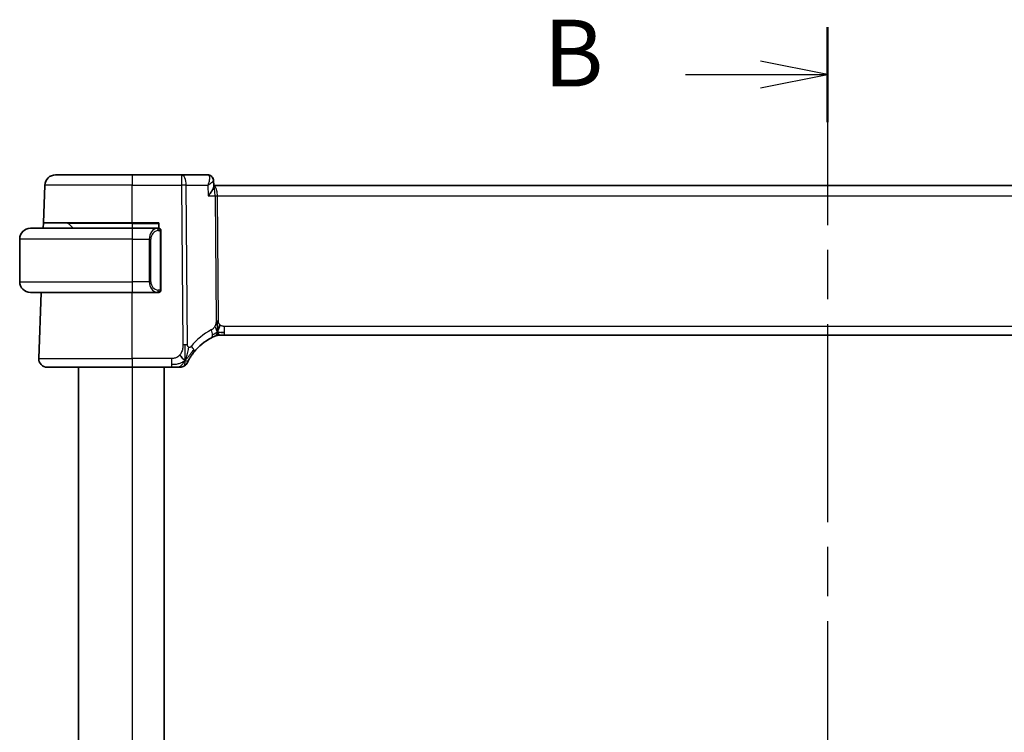
# Model space of a CAD drawing. Units: millimetres. Extents: x 29 to 4174, y 16 to 718.
# Drawn here: x 1173 to 1265, y 505 to 572 of the extents above; entities that cross this region are included whole.
import ezdxf

# ---------------------------------------------------------------- set-up
doc = ezdxf.new("R2010")
doc.units = ezdxf.units.MM
doc.header["$LTSCALE"] = 2
doc.linetypes.add('CHAIN', pattern=[0.3543, 0.2362, -0.0295, 0.0591, -0.0295])
for name, color, linetype, lineweight in [('Section Line (ISO)', 7, 'CHAIN', 25), ('Visible (ISO)', 7, 'Continuous', 35), ('Visible Narrow (ISO)', 7, 'Continuous', 25)]:
    doc.layers.add(name, color=color, linetype=linetype, lineweight=lineweight)
doc.styles.add('Note Text (TK)', font='txt')

# ---------------------------------------------------------------- blocks, each defined once
blk = doc.blocks.new('2dTransSection1')
at = {"layer": 'Section Line (ISO)', "linetype": 'CHAIN', "ltscale": 15.686704}
blk.add_line((185.479, 230.02), (185.479, 176.442), dxfattribs=at)
at = {"layer": 'Section Line (ISO)', "linetype": 'Continuous', "lineweight": 50}
for p, q in [((185.479, 230.02), (185.479, 226.463)), ((185.479, 180), (185.479, 176.442))]:
    blk.add_line(p, q, dxfattribs=at)
at = {"layer": 'Section Line (ISO)', "linetype": 'Continuous'}
for p, q in [((185.479, 228.242), (182.979, 228.742)), ((180.172, 228.242), (182.979, 228.242)), ((182.979, 228.242), (185.479, 228.242)), ((182.979, 227.742), (185.479, 228.242)), ((185.479, 178.221), (182.979, 178.721)), ((180.172, 178.221), (182.979, 178.221)), ((182.979, 178.221), (185.479, 178.221)), ((182.979, 177.721), (185.479, 178.221))]:
    blk.add_line(p, q, dxfattribs=at)
at = {"layer": 'Section Line (ISO)', "char_height": 2.5, "attachment_point": 7, "style": 'Note Text (TK)'}
for insert in [(174.868, 227.013), (174.868, 176.993)]:
    blk.add_mtext('B', dxfattribs=dict(at, insert=insert))

msp = doc.modelspace()

# ---------------------------------------------------------------- linework, layer by layer
at = {"layer": 'Visible (ISO)'}
for p, q in [((1176.2912, 557.2164), (1183.447, 557.2164)), ((1188.0706, 557.2164), (1183.447, 557.2164)), ((1190.5216, 557.2164), (1188.0706, 557.2164)), ((1175.1684, 552.7164), (1175.2918, 556.2513)), ((1191.0612, 556.6896), (1191.0806, 556.2164)), ((1191.0612, 556.6893), (1191.0843, 556.1265)), ((1305.8133, 556.2164), (1191.0806, 556.2164)), ((1175.1509, 552.2164), (1175.1684, 552.7164)), ((1183.447, 552.7164), (1175.1684, 552.7164)), ((1177.5055, 552.6578), (1177.947, 552.2164)), ((1183.447, 552.7164), (1185.947, 552.7164)), ((1185.947, 552.7164), (1185.947, 552.2164)), ((1173.947, 552.2164), (1183.447, 552.2164)), ((1185.8505, 552.2164), (1183.447, 552.2164)), ((1185.1649, 551.7023), (1185.1649, 551.7017)), ((1186.147, 546.5907), (1186.147, 551.8422)), ((1172.947, 551.2164), (1172.947, 547.2164)), ((1183.447, 546.2164), (1173.947, 546.2164)), ((1174.7259, 540.0443), (1174.9414, 546.2164)), ((1183.447, 546.2164), (1185.8529, 546.2164)), ((1191.7132, 542.2164), (1191.5715, 542.2164)), ((1192.0555, 542.2164), (1191.7132, 542.2164)), ((1192.0555, 542.2164), (1304.8384, 542.2164)), ((1183.447, 539.2164), (1175.5254, 539.2164)), ((1178.447, 539.2164), (1178.447, 468.2164)), ((1183.447, 539.2164), (1187.1291, 539.2164)), ((1186.447, 539.2164), (1186.447, 468.2164))]:
    msp.add_line(p, q, dxfattribs=at)
for centre, radius, start, end in [((1176.2912, 556.2164), 1, 90, 178), ((1177.3641, 552.5164), 0.2, 45, 90), ((1173.947, 551.2164), 1, 90, 180), ((1185.947, 552.0164), 0.2, 45, 90), ((1185.947, 552.0164), 0.2, 0, 45), ((1173.947, 547.2164), 1, 180, 270), ((1185.947, 546.4164), 0.2, 270, 315), ((1185.947, 546.4164), 0.2, 315, 0), ((1191.5715, 541.4164), 0.8, 101.0548, 112.1096), ((1191.5715, 541.4164), 0.8, 90, 101.0548), ((1175.5254, 540.0164), 0.8, 178, 270), ((1187.9145, 540.0164), 0.8, 302.28178, 334.563561), ((1187.9145, 540.0164), 0.8, 270, 302.28178)]:
    msp.add_arc(centre, radius, start, end, dxfattribs=at)
for centre, major_axis, ratio, start_param, end_param in [((1190.5442, 556.709), (0.2751, 0.4175), 0.9518319, 6.2827713, 6.2827936), ((1193.1523, 537.5253), (-4.9848, -0.3892), 0.9999999, 5.1100014, 5.5314939)]:
    msp.add_ellipse(centre, major_axis=major_axis, ratio=ratio, start_param=start_param, end_param=end_param, dxfattribs=at)
for points, knots in [([(1190.5216, 557.2164), (1190.5788, 557.2164), (1190.6369, 557.2066), (1190.737, 557.173), (1190.7809, 557.1514), (1190.8205, 557.1252)], [0, 0, 0, 0, 0.017759414, 0.017759414, 0.032684954, 0.032684954, 0.032684954, 0.032684954]), ([(1190.8166, 557.122), (1190.8681, 557.0864), (1190.9147, 557.0416), (1190.9907, 556.9398), (1191.0208, 556.8811), (1191.0521, 556.7783), (1191.0594, 556.7344), (1191.0612, 556.6918)], [0, 0, 0, 0, 0.019277431, 0.019277431, 0.038888467, 0.038888467, 0.052613545, 0.052613545, 0.052613545, 0.052613545]), ([(1190.8205, 557.1252), (1190.871, 557.0919), (1190.9163, 557.0496), (1190.9879, 556.9542), (1191.0156, 556.9004), (1191.0497, 556.7966), (1191.0587, 556.746), (1191.0609, 556.6969)], [0.000023493, 0.000023493, 0.000023493, 0.000023493, 0.018639232, 0.018639232, 0.036682775, 0.036682775, 0.052302845, 0.052302845, 0.052302845, 0.052302845]), ([(1190.5682, 555.2513), (1190.5691, 555.2524), (1190.5701, 555.2535), (1190.6557, 555.356), (1190.7348, 555.4567), (1190.8741, 555.6494), (1190.9356, 555.7431), (1191.047, 555.9459), (1191.0751, 556.0307), (1191.0841, 556.1024), (1191.0847, 556.1149), (1191.0843, 556.1265)], [-0.00045531, -0.00045531, -0.00045531, -0.00045531, 0, 0, 0.04202751, 0.04202751, 0.08388478, 0.08388478, 0.14051408, 0.14051408, 0.15343804, 0.15343804, 0.15343804, 0.15343804]), ([(1185.8796, 552.2164), (1185.8742, 552.2164), (1185.8692, 552.2164), (1185.8649, 552.2164), (1185.8598, 552.2164), (1185.8556, 552.2165), (1185.8529, 552.2164)], [0.74172688, 0.74172688, 0.74172688, 0.74172688, 0.86054632, 0.86054632, 0.86054632, 1, 1, 1, 1]), ([(1185.947, 552.2164), (1185.9465, 552.2164), (1185.9459, 552.2164), (1185.9427, 552.2164), (1185.9407, 552.2164), (1185.938, 552.2164), (1185.9347, 552.2164), (1185.9318, 552.2164), (1185.9285, 552.2164), (1185.9245, 552.2164), (1185.9207, 552.2164), (1185.9163, 552.2164), (1185.9115, 552.2164), (1185.9067, 552.2164), (1185.9014, 552.2164), (1185.8961, 552.2164), (1185.8904, 552.2164), (1185.8848, 552.2164), (1185.8796, 552.2164)], [0, 0, 0, 0, 0.19035453, 0.19035453, 0.19035453, 0.31386322, 0.31386322, 0.31386322, 0.42140608, 0.42140608, 0.42140608, 0.52396797, 0.52396797, 0.52396797, 0.62813475, 0.62813475, 0.62813475, 0.74172688, 0.74172688, 0.74172688, 0.74172688]), ([(1186.147, 551.9701), (1186.147, 551.976), (1186.147, 551.9814), (1186.147, 551.9864), (1186.147, 551.9913), (1186.147, 551.9956), (1186.147, 551.9994), (1186.147, 552.0031), (1186.147, 552.0061), (1186.147, 552.0085), (1186.147, 552.0109), (1186.147, 552.0126), (1186.147, 552.0138), (1186.147, 552.0141), (1186.147, 552.0143), (1186.147, 552.0146), (1186.147, 552.0153), (1186.147, 552.0158), (1186.147, 552.0161), (1186.147, 552.0164), (1186.147, 552.0164), (1186.147, 552.0164)], [0.5, 0.5, 0.5, 0.5, 0.58502424, 0.58502424, 0.58502424, 0.66947181, 0.66947181, 0.66947181, 0.75324782, 0.75324782, 0.75324782, 0.83626522, 0.83626522, 0.83626522, 0.85443497, 0.85443497, 0.85443497, 0.91835525, 0.91835525, 0.91835525, 1, 1, 1, 1]), ([(1186.147, 551.8422), (1186.147, 551.848), (1186.147, 551.8538), (1186.147, 551.8599), (1186.147, 551.8658), (1186.147, 551.872), (1186.147, 551.8784), (1186.147, 551.8847), (1186.147, 551.8912), (1186.147, 551.8978), (1186.147, 551.9044), (1186.147, 551.9109), (1186.147, 551.9174), (1186.147, 551.9239), (1186.147, 551.9303), (1186.147, 551.9364), (1186.147, 551.9426), (1186.147, 551.9485), (1186.147, 551.9541), (1186.147, 551.9598), (1186.147, 551.9651), (1186.147, 551.9701)], [0, 0, 0, 0, 0.07187067, 0.07187067, 0.07187067, 0.14250295, 0.14250295, 0.14250295, 0.21256871, 0.21256871, 0.21256871, 0.28268769, 0.28268769, 0.28268769, 0.35348445, 0.35348445, 0.35348445, 0.42564648, 0.42564648, 0.42564648, 0.5, 0.5, 0.5, 0.5]), ([(1185.8529, 546.2165), (1185.8544, 546.2164), (1185.8564, 546.2164), (1185.8588, 546.2164), (1185.8642, 546.2164), (1185.8714, 546.2164), (1185.8796, 546.2164)], [0.00000016, 0.00000016, 0.00000016, 0.00000016, 0.07789573, 0.07789573, 0.07789573, 0.25827312, 0.25827312, 0.25827312, 0.25827312]), ([(1185.8796, 546.2164), (1185.8858, 546.2164), (1185.8926, 546.2164), (1185.8993, 546.2164), (1185.9055, 546.2164), (1185.9117, 546.2164), (1185.9171, 546.2164), (1185.9225, 546.2164), (1185.9271, 546.2164), (1185.9309, 546.2164), (1185.9352, 546.2164), (1185.9386, 546.2164), (1185.9413, 546.2164), (1185.9455, 546.2164), (1185.9464, 546.2164), (1185.947, 546.2164)], [0.25827312, 0.25827312, 0.25827312, 0.25827312, 0.39314391, 0.39314391, 0.39314391, 0.51690147, 0.51690147, 0.51690147, 0.64201572, 0.64201572, 0.64201572, 0.78266988, 0.78266988, 0.78266988, 1, 1, 1, 1]), ([(1186.147, 546.4624), (1186.147, 546.4742), (1186.147, 546.4882), (1186.147, 546.5029), (1186.147, 546.5173), (1186.147, 546.5324), (1186.147, 546.5476), (1186.147, 546.5494), (1186.147, 546.5511), (1186.147, 546.5529), (1186.147, 546.566), (1186.147, 546.5787), (1186.147, 546.5907)], [0.5, 0.5, 0.5, 0.5, 0.6699894, 0.6699894, 0.6699894, 0.83656608, 0.83656608, 0.83656608, 0.85622576, 0.85622576, 0.85622576, 1, 1, 1, 1]), ([(1186.147, 546.4164), (1186.147, 546.4164), (1186.147, 546.4164), (1186.147, 546.4171), (1186.147, 546.4177), (1186.147, 546.4188), (1186.147, 546.4209), (1186.147, 546.4229), (1186.147, 546.4258), (1186.147, 546.4295), (1186.147, 546.4333), (1186.147, 546.4379), (1186.147, 546.4433), (1186.147, 546.449), (1186.147, 546.4554), (1186.147, 546.4624)], [0, 0, 0, 0, 0.10026775, 0.10026775, 0.10026775, 0.19847065, 0.19847065, 0.19847065, 0.29651622, 0.29651622, 0.29651622, 0.39628078, 0.39628078, 0.39628078, 0.5, 0.5, 0.5, 0.5]), ([(1191.4204, 543.1956), (1191.4195, 543.2213), (1191.4157, 543.3438), (1191.4152, 543.4562), (1191.4144, 543.5466)], [0.74691509, 0.74691509, 0.74691509, 0.74691509, 0.8, 1, 1, 1, 1]), ([(1191.4333, 542.9078), (1191.4319, 542.9337), (1191.4276, 543.0191), (1191.4228, 543.1244), (1191.4204, 543.1956)], [0.52960233, 0.52960233, 0.52960233, 0.52960233, 0.6, 0.74691509, 0.74691509, 0.74691509, 0.74691509]), ([(1191.5512, 542.8021), (1191.5583, 542.8258), (1191.5901, 542.933), (1191.6319, 543.069), (1191.6709, 543.1758)], [0.56411398, 0.56411398, 0.56411398, 0.56411398, 0.66666667, 1, 1, 1, 1]), ([(1191.1663, 542.1139), (1191.1834, 542.1214), (1191.1978, 542.1275), (1191.2103, 542.1328), (1191.2229, 542.138), (1191.2336, 542.1425), (1191.2421, 542.146), (1191.2506, 542.1495), (1191.2568, 542.1521), (1191.2611, 542.1538), (1191.2654, 542.1556), (1191.2677, 542.1565), (1191.269, 542.157), (1191.2695, 542.1572), (1191.2698, 542.1574), (1191.2701, 542.1575), (1191.2704, 542.1576), (1191.2704, 542.1576), (1191.2704, 542.1576)], [0.5, 0.5, 0.5, 0.5, 0.59966606, 0.59966606, 0.59966606, 0.69957337, 0.69957337, 0.69957337, 0.79952952, 0.79952952, 0.79952952, 0.89934113, 0.89934113, 0.89934113, 0.94170519, 0.94170519, 0.94170519, 1, 1, 1, 1]), ([(1190.8632, 541.9705), (1190.8801, 541.9792), (1190.8978, 541.9882), (1190.918, 541.9983), (1190.9383, 542.0084), (1190.9611, 542.0196), (1190.9834, 542.0304), (1191.0056, 542.0411), (1191.0273, 542.0513), (1191.0483, 542.0611), (1191.0694, 542.0708), (1191.0898, 542.0801), (1191.1097, 542.089), (1191.1204, 542.0938), (1191.1309, 542.0985), (1191.141, 542.1029), (1191.1498, 542.1068), (1191.1583, 542.1105), (1191.1663, 542.1139)], [0, 0, 0, 0, 0.09997333, 0.09997333, 0.09997333, 0.1999122, 0.1999122, 0.1999122, 0.2998688, 0.2998688, 0.2998688, 0.39989541, 0.39989541, 0.39989541, 0.45324031, 0.45324031, 0.45324031, 0.5, 0.5, 0.5, 0.5]), ([(1188.7875, 539.9642), (1188.8112, 540.0067), (1188.8377, 540.0526), (1188.8662, 540.1001), (1188.8945, 540.1472), (1188.9249, 540.1959), (1188.9562, 540.2443), (1188.9874, 540.2924), (1189.0196, 540.3403), (1189.052, 540.3866), (1189.0843, 540.433), (1189.1169, 540.4779), (1189.149, 540.5208), (1189.154, 540.5276), (1189.159, 540.5343), (1189.1641, 540.5409), (1189.1911, 540.5767), (1189.218, 540.6112), (1189.2449, 540.6449)], [0.5, 0.5, 0.5, 0.5, 0.60072646, 0.60072646, 0.60072646, 0.70066211, 0.70066211, 0.70066211, 0.80025545, 0.80025545, 0.80025545, 0.89993984, 0.89993984, 0.89993984, 0.91558089, 0.91558089, 0.91558089, 1, 1, 1, 1]), ([(1188.637, 539.6728), (1188.637, 539.6728), (1188.637, 539.6729), (1188.6389, 539.6769), (1188.6408, 539.6808), (1188.6444, 539.6885), (1188.6508, 539.7017), (1188.6572, 539.7149), (1188.6662, 539.7335), (1188.6784, 539.7578), (1188.6905, 539.7821), (1188.7058, 539.8122), (1188.724, 539.847), (1188.7329, 539.864), (1188.7426, 539.8822), (1188.7529, 539.9013), (1188.7638, 539.9215), (1188.7753, 539.9425), (1188.7875, 539.9642)], [0, 0, 0, 0, 0.09992439, 0.09992439, 0.09992439, 0.19984027, 0.19984027, 0.19984027, 0.29976065, 0.29976065, 0.29976065, 0.39969855, 0.39969855, 0.39969855, 0.4485615, 0.4485615, 0.4485615, 0.5, 0.5, 0.5, 0.5]), ([(1187.1291, 539.2164), (1187.1679, 539.2164), (1187.2074, 539.2164), (1187.248, 539.2164), (1187.2886, 539.2164), (1187.3303, 539.2164), (1187.3714, 539.2164), (1187.4126, 539.2164), (1187.4532, 539.2164), (1187.4933, 539.2164), (1187.5334, 539.2164), (1187.5731, 539.2164), (1187.61, 539.2164), (1187.6468, 539.2164), (1187.681, 539.2164), (1187.7122, 539.2164)], [0, 0, 0, 0, 0.10000094, 0.10000094, 0.10000094, 0.20000378, 0.20000378, 0.20000378, 0.30000564, 0.30000564, 0.30000564, 0.40000365, 0.40000365, 0.40000365, 0.5, 0.5, 0.5, 0.5]), ([(1187.7122, 539.2164), (1187.7434, 539.2164), (1187.772, 539.2164), (1187.7967, 539.2164), (1187.8214, 539.2164), (1187.8422, 539.2164), (1187.8586, 539.2164), (1187.875, 539.2164), (1187.887, 539.2164), (1187.8955, 539.2164), (1187.9041, 539.2164), (1187.9091, 539.2164), (1187.9118, 539.2164), (1187.9134, 539.2164), (1187.9141, 539.2164), (1187.9143, 539.2164), (1187.9145, 539.2164), (1187.9145, 539.2164), (1187.9145, 539.2164)], [0.5, 0.5, 0.5, 0.5, 0.60007678, 0.60007678, 0.60007678, 0.69996862, 0.69996862, 0.69996862, 0.79982294, 0.79982294, 0.79982294, 0.89978656, 0.89978656, 0.89978656, 0.96221961, 0.96221961, 0.96221961, 1, 1, 1, 1])]:
    msp.add_open_spline(points, degree=3, knots=knots, dxfattribs=at)
for points in [[(1190.8205, 557.1252), (1190.8205, 557.1252), (1190.8205, 557.1252), (1190.8205, 557.1252)], [(1191.0613, 556.6917), (1191.0613, 556.6918), (1191.0613, 556.6918), (1191.0613, 556.6919)], [(1185.2103, 551.3031), (1185.2103, 551.3031), (1185.2103, 551.3031), (1185.2103, 551.3031)], [(1191.7937, 542.4744), (1191.8662, 542.4653), (1191.9539, 542.4607), (1192.0555, 542.4607)], [(1188.3976, 539.862), (1188.3588, 539.8795), (1188.2799, 539.9262), (1188.1474, 540.0499), (1188.0144, 540.2606), (1187.9314, 540.3898)], [(1188.3976, 539.862), (1188.4281, 539.9227), (1188.4562, 539.9848), (1188.4843, 540.0563)]]:
    msp.add_open_spline(points, degree=3, dxfattribs=at)
at = {"layer": 'Visible Narrow (ISO)'}
for p, q in [((1183.447, 556.2513), (1175.2918, 556.2513)), ((1183.447, 556.2513), (1188.0706, 556.2513)), ((1183.447, 552.7164), (1183.447, 556.2513)), ((1188.0706, 556.2513), (1188.1938, 541.308)), ((1188.6407, 541.308), (1188.5175, 556.2513)), ((1188.5175, 556.2513), (1190.5272, 556.2513)), ((1190.5272, 556.2513), (1190.5682, 555.2513)), ((1191.0316, 556.626), (1191.0316, 556.6257)), ((1190.5682, 555.2513), (1191.2093, 555.2513)), ((1191.2093, 555.2513), (1191.3058, 543.5471)), ((1191.3817, 555.7339), (1191.3819, 555.7339)), ((1191.5292, 543.5471), (1191.4327, 555.2513)), ((1191.4327, 555.2513), (1305.4612, 555.2513)), ((1183.447, 552.6578), (1177.5055, 552.6578)), ((1183.447, 552.6578), (1185.947, 552.6578)), ((1183.447, 552.6578), (1183.447, 552.2164)), ((1185.2723, 551.8893), (1185.2723, 551.8892)), ((1185.2771, 551.547), (1185.2771, 551.547)), ((1186.0884, 551.8422), (1186.1317, 551.8422)), ((1186.0884, 551.8422), (1186.0884, 546.5907)), ((1186.1317, 551.8422), (1186.147, 551.8422)), ((1183.447, 551.2164), (1172.947, 551.2164)), ((1183.447, 551.2164), (1185.0641, 551.2164)), ((1183.447, 551.2164), (1183.447, 547.2164)), ((1185.0641, 551.2164), (1185.2055, 551.2164)), ((1185.0641, 551.2164), (1185.0641, 547.2164)), ((1185.2055, 547.2164), (1185.2055, 551.2164)), ((1172.947, 547.2164), (1183.447, 547.2164)), ((1185.0641, 547.2164), (1183.447, 547.2164)), ((1185.0641, 547.2164), (1185.2055, 547.2164)), ((1183.447, 540.0443), (1183.447, 546.2164)), ((1186.1317, 546.5907), (1186.0884, 546.5907)), ((1186.147, 546.5907), (1186.1317, 546.5907)), ((1304.8384, 543.0443), (1192.0555, 543.0443)), ((1174.7259, 540.0443), (1183.447, 540.0443)), ((1187.1291, 540.0443), (1183.447, 540.0443)), ((1183.447, 539.2164), (1183.447, 468.2164))]:
    msp.add_line(p, q, dxfattribs=at)
for centre, start, end in [((1186.0055, 551.2164), 97.635383, 180), ((1186.0055, 547.2164), 180, 262.364617)]:
    msp.add_arc(centre, 0.8, start, end, dxfattribs=at)
for centre, major_axis, ratio, start_param, end_param in [((1183.447, 556.2164), (0, 1), 0.00001, 6.2814692, 7.8190709), ((1188.0706, 556.2164), (0, 1), 0.4472134, 4.7472956, 6.2831853), ((1188.0706, 556.2164), (0, 1), 0.00001, 0.0001186, 1.5359492), ((1190.5401, 556.2059), (-0.0211, 1.0105), 0.3510628, 6.1038028, 6.2758171), ((1190.5441, 556.709), (0.2751, 0.4175), 0.9518319, 6.2828094, 6.8090774), ((1190.5216, 556.7164), (0, 0.5), 0.9673692, 5.8809866, 5.9188035), ((1190.5442, 556.709), (0.2751, 0.4175), 0.9518318, 5.8770222, 6.2796977), ((1188.0706, 556.2164), (-1, -0.0082), 0.0348983, 4.2487415, 4.7121015), ((1191.0789, 555.2164), (0, 1), 0.3541018, 4.7472956, 6.2783043), ((1191.0789, 555.2164), (0, -1), 0.130495, 1.6057029, 3.1283237), ((1191.4327, 555.2688), (0.5, 0.0041), 0.0348983, 4.2487415, 4.7121015), ((1183.447, 552.5164), (0, 0.2), 0.00001, 5.4977885, 6.2831864), ((1183.447, 551.2164), (0, 1), 0.00001, 0.0006399, 1.5707963), ((1185.8641, 551.2164), (0, -1), 0.8000002, 3.2748552, 4.712389), ((1185.7578, 552.0093), (-0.0266, 0.1982), 0.703951, 5.3566507, 6.0950034), ((1185.7578, 552.0093), (-0.0266, 0.1982), 0.703951, 4.618298, 5.3566507), ((1183.447, 547.2164), (0, -1), 0.00001, 4.712389, 6.284858), ((1185.8641, 547.2164), (0, -1), 0.8000002, 4.712389, 6.1499228), ((1185.7578, 546.4235), (-0.0266, -0.1982), 0.703951, 0.1881819, 0.9265346), ((1185.7578, 546.4235), (0.0266, 0.1982), 0.703951, 4.0681272, 4.8064799), ((1191.5292, 543.5645), (0.5, 0.0041), 0.0348983, 4.2487415, 4.4804215), ((1191.5292, 543.5645), (0.5, 0.0041), 0.0348983, 4.4804215, 4.7121015), ((1193.5098, 537.5532), (-5.7824, -0.4515), 0.9999999, 5.1100014, 5.5314939), ((1190.4969, 542.6817), (-0.3663, 0.7112), 0.4197006, 3.8397537, 4.5379147), ((1190.4969, 542.6817), (0.3663, -0.7112), 0.4197006, 0.0000001, 0.6981611), ((1192.0555, 543.0164), (0, -0.8), 0.00001, 4.6774924, 5.4823244), ((1192.0555, 543.0164), (0, -0.8), 0.00001, 5.4803336, 6.2831853), ((1188.1938, 541.2731), (1, 0.0082), 0.0348983, 1.3388288, 1.5705088), ((1188.1938, 541.2731), (1, 0.0082), 0.0348983, 1.1071488, 1.3388288), ((1188.6197, 541.1441), (0.6252, -0.4991), 0.3240024, 0.6185701, 1.2371401), ((1188.6197, 541.1441), (0.6252, -0.4991), 0.3240024, 0.0000002, 0.6185701), ((1183.447, 540.0164), (0, -0.8), 0.00001, 4.6774876, 6.2853304), ((1187.1291, 540.0164), (0, 0.8), 0.00001, 1.5358896, 2.338741), ((1187.1291, 540.0164), (0, -0.8), 0.00001, 5.4804219, 6.2833039)]:
    msp.add_ellipse(centre, major_axis=major_axis, ratio=ratio, start_param=start_param, end_param=end_param, dxfattribs=at)
for points, knots in [([(1190.5826, 557.2015), (1190.6592, 557.164), (1190.6919, 557.059), (1190.6928, 556.9305), (1190.6932, 556.8663), (1190.6859, 556.7966), (1190.6727, 556.7234), (1190.646, 556.5752), (1190.595, 556.4128), (1190.5272, 556.2513)], [0, 0, 0, 0, 0.03337938, 0.03337938, 0.03337938, 0.05006907, 0.05006907, 0.05006907, 0.083866086, 0.083866086, 0.083866086, 0.083866086]), ([(1190.5272, 556.2513), (1190.6684, 556.3343), (1190.7935, 556.4169), (1190.8893, 556.4917), (1190.9228, 556.5179), (1190.9526, 556.5432), (1190.9777, 556.567), (1190.988, 556.5768), (1190.9975, 556.5863), (1191.0061, 556.5956), (1191.0416, 556.6338), (1191.0623, 556.6675), (1191.0613, 556.6917)], [-0.083866086, -0.083866086, -0.083866086, -0.083866086, -0.05006907, -0.05006907, -0.05006907, -0.038234406, -0.038234406, -0.038234406, -0.03337938, -0.03337938, -0.03337938, -0.013422568, -0.013422568, -0.013422568, -0.013422568]), ([(1185.8529, 552.2164), (1185.8521, 552.2164), (1185.8507, 552.2164), (1185.8489, 552.2164), (1185.845, 552.2164), (1185.8388, 552.2163), (1185.8315, 552.2159), (1185.826, 552.2156), (1185.82, 552.2153), (1185.8137, 552.2147), (1185.8078, 552.2143), (1185.8015, 552.2136), (1185.7955, 552.213), (1185.7888, 552.2122), (1185.7824, 552.2114), (1185.7768, 552.2106), (1185.7676, 552.2092), (1185.7604, 552.208), (1185.7578, 552.2076)], [0.00000014, 0.00000014, 0.00000014, 0.00000014, 0.09424462, 0.09424462, 0.09424462, 0.29608497, 0.29608497, 0.29608497, 0.44613462, 0.44613462, 0.44613462, 0.58843853, 0.58843853, 0.58843853, 0.74422937, 0.74422937, 0.74422937, 1, 1, 1, 1]), ([(1185.8992, 552.0093), (1185.9049, 552.0101), (1185.9105, 552.0108), (1185.9165, 552.0114), (1185.9225, 552.0119), (1185.9287, 552.0122), (1185.9353, 552.0121), (1185.9418, 552.0121), (1185.9487, 552.0117), (1185.9557, 552.0108), (1185.9626, 552.01), (1185.9698, 552.0088), (1185.9768, 552.0072), (1185.9839, 552.0056), (1185.9909, 552.0035), (1185.9976, 552.001), (1186.0043, 551.9985), (1186.0108, 551.9956), (1186.017, 551.9922), (1186.0232, 551.9888), (1186.0292, 551.9849), (1186.0348, 551.9805)], [0, 0, 0, 0, 0.071275, 0.071275, 0.071275, 0.14246065, 0.14246065, 0.14246065, 0.21364074, 0.21364074, 0.21364074, 0.28489899, 0.28489899, 0.28489899, 0.35632005, 0.35632005, 0.35632005, 0.42799051, 0.42799051, 0.42799051, 0.5, 0.5, 0.5, 0.5]), ([(1186.0348, 551.9805), (1186.0404, 551.9762), (1186.0458, 551.9713), (1186.0508, 551.966), (1186.0558, 551.9608), (1186.0604, 551.9551), (1186.0645, 551.9491), (1186.0686, 551.9431), (1186.0722, 551.9367), (1186.0751, 551.9302), (1186.0781, 551.9235), (1186.0805, 551.9167), (1186.0824, 551.9099), (1186.0841, 551.9036), (1186.0853, 551.8974), (1186.0862, 551.8908), (1186.0872, 551.8829), (1186.0878, 551.8743), (1186.0881, 551.8657), (1186.0884, 551.8579), (1186.0884, 551.8502), (1186.0884, 551.8422)], [0.5, 0.5, 0.5, 0.5, 0.57172447, 0.57172447, 0.57172447, 0.6426242, 0.6426242, 0.6426242, 0.71336021, 0.71336021, 0.71336021, 0.78457822, 0.78457822, 0.78457822, 0.85049403, 0.85049403, 0.85049403, 0.92879556, 0.92879556, 0.92879556, 1, 1, 1, 1]), ([(1185.7578, 546.2253), (1185.7611, 546.2247), (1185.7716, 546.223), (1185.7843, 546.2213), (1185.7924, 546.2202), (1185.8015, 546.2192), (1185.8102, 546.2184), (1185.8192, 546.2176), (1185.8278, 546.2171), (1185.835, 546.2168), (1185.844, 546.2165), (1185.8506, 546.2165), (1185.8529, 546.2165)], [0, 0, 0, 0, 0.3215828, 0.3215828, 0.3215828, 0.5255123, 0.5255123, 0.5255123, 0.7373622, 0.7373622, 0.7373622, 1, 1, 1, 1]), ([(1186.0353, 546.4524), (1186.0273, 546.4463), (1186.0187, 546.4411), (1186.0093, 546.4367), (1186.0003, 546.4324), (1185.9906, 546.4289), (1185.9804, 546.4263), (1185.9709, 546.4238), (1185.9612, 546.4222), (1185.9519, 546.4214), (1185.9424, 546.4206), (1185.9332, 546.4205), (1185.9244, 546.421), (1185.9155, 546.4215), (1185.9071, 546.4225), (1185.8992, 546.4235)], [0.5, 0.5, 0.5, 0.5, 0.60524772, 0.60524772, 0.60524772, 0.707891, 0.707891, 0.707891, 0.80414857, 0.80414857, 0.80414857, 0.90207429, 0.90207429, 0.90207429, 1, 1, 1, 1]), ([(1186.0884, 546.5907), (1186.0884, 546.5726), (1186.0883, 546.554), (1186.0854, 546.5366), (1186.0826, 546.5195), (1186.077, 546.5037), (1186.0687, 546.4897), (1186.0598, 546.4747), (1186.0478, 546.4619), (1186.0353, 546.4524)], [0, 0, 0, 0, 0.16464555, 0.16464555, 0.16464555, 0.3268563, 0.3268563, 0.3268563, 0.5, 0.5, 0.5, 0.5]), ([(1191.3058, 543.5471), (1191.3059, 543.5241), (1191.306, 543.4999), (1191.3045, 543.4709), (1191.3031, 543.4419), (1191.3002, 543.408), (1191.2955, 543.3734), (1191.2908, 543.3389), (1191.2844, 543.3036), (1191.2752, 543.2678), (1191.2661, 543.2321), (1191.2541, 543.1957), (1191.2394, 543.1582), (1191.2309, 543.1366), (1191.2216, 543.1146), (1191.2115, 543.0929), (1191.2041, 543.0767), (1191.1964, 543.061), (1191.1884, 543.0455)], [0, 0, 0, 0, 0.0999241, 0.0999241, 0.0999241, 0.19981722, 0.19981722, 0.19981722, 0.2997282, 0.2997282, 0.2997282, 0.39970595, 0.39970595, 0.39970595, 0.45723226, 0.45723226, 0.45723226, 0.5, 0.5, 0.5, 0.5]), ([(1191.6709, 543.1758), (1191.6498, 543.1956), (1191.6303, 543.2174), (1191.6133, 543.2412), (1191.5962, 543.265), (1191.5817, 543.2905), (1191.57, 543.3165), (1191.5585, 543.3422), (1191.5497, 543.3684), (1191.5435, 543.3946), (1191.5373, 543.4208), (1191.5337, 543.4471), (1191.5317, 543.4727), (1191.5298, 543.4982), (1191.5294, 543.523), (1191.5292, 543.5471)], [0.5, 0.5, 0.5, 0.5, 0.60075933, 0.60075933, 0.60075933, 0.70147659, 0.70147659, 0.70147659, 0.80103456, 0.80103456, 0.80103456, 0.90049205, 0.90049205, 0.90049205, 1, 1, 1, 1]), ([(1192.0555, 543.0443), (1192.0256, 543.0443), (1191.9944, 543.0446), (1191.9612, 543.0478), (1191.9283, 543.0509), (1191.8933, 543.057), (1191.8595, 543.067), (1191.8253, 543.0771), (1191.7923, 543.0911), (1191.7608, 543.1093), (1191.7284, 543.1279), (1191.6976, 543.1509), (1191.6709, 543.1758)], [0, 0, 0, 0, 0.12425363, 0.12425363, 0.12425363, 0.2474917, 0.2474917, 0.2474917, 0.37192656, 0.37192656, 0.37192656, 0.5, 0.5, 0.5, 0.5]), ([(1191.1884, 543.0455), (1191.1696, 543.0094), (1191.15, 542.9763), (1191.1281, 542.9453), (1191.1064, 542.9144), (1191.0825, 542.8855), (1191.0584, 542.8597), (1191.0344, 542.8339), (1191.0102, 542.8111), (1190.9861, 542.7918), (1190.9621, 542.7725), (1190.9381, 542.7567), (1190.9159, 542.7434), (1190.9062, 542.7375), (1190.8968, 542.7322), (1190.8878, 542.7273), (1190.8759, 542.7207), (1190.8651, 542.7151), (1190.8545, 542.7097)], [0.5, 0.5, 0.5, 0.5, 0.60035549, 0.60035549, 0.60035549, 0.70018826, 0.70018826, 0.70018826, 0.79976538, 0.79976538, 0.79976538, 0.89934715, 0.89934715, 0.89934715, 0.94277283, 0.94277283, 0.94277283, 1, 1, 1, 1]), ([(1191.4503, 542.5133), (1191.4497, 542.5474), (1191.4473, 542.6227), (1191.4415, 542.7539), (1191.4357, 542.8601), (1191.4333, 542.9078)], [0, 0, 0, 0, 0.2, 0.4, 0.52960233, 0.52960233, 0.52960233, 0.52960233]), ([(1191.4503, 542.5133), (1191.4696, 542.5579), (1191.5015, 542.6359), (1191.5353, 542.7486), (1191.5512, 542.8021)], [0, 0, 0, 0, 0.33333333, 0.56411398, 0.56411398, 0.56411398, 0.56411398]), ([(1188.1938, 541.308), (1188.1943, 541.2526), (1188.1945, 541.1952), (1188.1916, 541.1342), (1188.1887, 541.0733), (1188.1828, 541.0088), (1188.1719, 540.9443), (1188.161, 540.8799), (1188.1451, 540.8154), (1188.1236, 540.7508), (1188.1021, 540.6861), (1188.075, 540.6213), (1188.0428, 540.5604), (1188.0331, 540.5419), (1188.0229, 540.5239), (1188.0122, 540.5061), (1187.9875, 540.4651), (1187.9605, 540.4262), (1187.9314, 540.3898)], [0, 0, 0, 0, 0.09986414, 0.09986414, 0.09986414, 0.19972241, 0.19972241, 0.19972241, 0.29959906, 0.29959906, 0.29959906, 0.39951837, 0.39951837, 0.39951837, 0.42982675, 0.42982675, 0.42982675, 0.5, 0.5, 0.5, 0.5]), ([(1188.7573, 541.0841), (1188.7481, 541.0878), (1188.7389, 541.0925), (1188.7298, 541.0981), (1188.7238, 541.1018), (1188.718, 541.1059), (1188.7125, 541.1103), (1188.6988, 541.1211), (1188.6869, 541.1338), (1188.677, 541.1481), (1188.6671, 541.1625), (1188.6594, 541.1786), (1188.6538, 541.1955), (1188.6482, 541.2125), (1188.6448, 541.2303), (1188.6429, 541.2491), (1188.6411, 541.2679), (1188.6409, 541.2878), (1188.6407, 541.308)], [0.5, 0.5, 0.5, 0.5, 0.56085118, 0.56085118, 0.56085118, 0.60135817, 0.60135817, 0.60135817, 0.70101909, 0.70101909, 0.70101909, 0.8006765, 0.8006765, 0.8006765, 0.9003352, 0.9003352, 0.9003352, 1, 1, 1, 1]), ([(1187.9314, 540.3898), (1187.8897, 540.3375), (1187.8428, 540.2887), (1187.7928, 540.2466), (1187.7435, 540.205), (1187.6912, 540.1698), (1187.6366, 540.1415), (1187.5821, 540.1134), (1187.5253, 540.092), (1187.4685, 540.077), (1187.4191, 540.064), (1187.3696, 540.0557), (1187.3208, 540.0509), (1187.313, 540.0502), (1187.3053, 540.0495), (1187.2976, 540.0489), (1187.2409, 540.0445), (1187.1845, 540.0443), (1187.1291, 540.0443)], [0.5, 0.5, 0.5, 0.5, 0.60096093, 0.60096093, 0.60096093, 0.70057747, 0.70057747, 0.70057747, 0.79988594, 0.79988594, 0.79988594, 0.88618044, 0.88618044, 0.88618044, 0.89986642, 0.89986642, 0.89986642, 1, 1, 1, 1]), ([(1188.4843, 540.0563), (1188.4989, 540.0934), (1188.556, 540.2491), (1188.6645, 540.6189), (1188.74, 540.9538), (1188.7573, 541.0841)], [0.21946178, 0.21946178, 0.21946178, 0.21946178, 0.33333333, 0.66666667, 1, 1, 1, 1]), ([(1188.9773, 541.172), (1188.9655, 541.1572), (1188.9535, 541.1423), (1188.941, 541.1292), (1188.9286, 541.1162), (1188.9156, 541.1049), (1188.9015, 541.096), (1188.8873, 541.087), (1188.8719, 541.0804), (1188.856, 541.0764), (1188.8397, 541.0723), (1188.8228, 541.071), (1188.8065, 541.0723), (1188.7959, 541.0731), (1188.7856, 541.075), (1188.7756, 541.0778), (1188.7694, 541.0795), (1188.7634, 541.0816), (1188.7573, 541.0841)], [0, 0, 0, 0, 0.09887437, 0.09887437, 0.09887437, 0.19627849, 0.19627849, 0.19627849, 0.29421374, 0.29421374, 0.29421374, 0.39479687, 0.39479687, 0.39479687, 0.45991763, 0.45991763, 0.45991763, 0.5, 0.5, 0.5, 0.5])]:
    msp.add_open_spline(points, degree=3, knots=knots, dxfattribs=at)
for points in [[(1186.0725, 552.1186), (1186.0666, 552.1225), (1186.054, 552.1295), (1186.0321, 552.1387), (1186.005, 552.1457), (1185.9718, 552.1508), (1185.9321, 552.1529), (1185.8905, 552.1501), (1185.8663, 552.1457), (1185.8534, 552.1433)], [(1186.0725, 552.1186), (1186.0599, 552.1362), (1186.0319, 552.1657), (1185.9602, 552.2042), (1185.9043, 552.2164), (1185.8796, 552.2164)], [(1186.0725, 552.1186), (1186.0713, 552.11), (1186.0686, 552.0908), (1186.0576, 552.0403), (1186.0437, 551.9993), (1186.0348, 551.9805)], [(1186.0725, 552.1186), (1186.0731, 552.1229), (1186.0743, 552.1308), (1186.0761, 552.1408), (1186.0784, 552.1492), (1186.0814, 552.1554), (1186.0856, 552.1583), (1186.0884, 552.1578), (1186.0884, 552.1578)], [(1186.0725, 552.1186), (1186.0779, 552.111), (1186.088, 552.0948), (1186.1012, 552.0663), (1186.1128, 552.0317), (1186.1224, 551.9891), (1186.1292, 551.9386), (1186.132, 551.8875), (1186.1317, 551.8579), (1186.1317, 551.8422)], [(1186.0725, 552.1186), (1186.0863, 552.1095), (1186.1099, 552.0889), (1186.1392, 552.034), (1186.147, 551.9897), (1186.147, 551.9701)], [(1186.0727, 546.3142), (1186.0644, 546.3087), (1186.0464, 546.2991), (1186.0117, 546.2879), (1185.9656, 546.2806), (1185.9065, 546.2802), (1185.8715, 546.2862), (1185.8534, 546.2895)], [(1186.0727, 546.3142), (1186.06, 546.2965), (1186.0318, 546.267), (1185.9602, 546.2287), (1185.9043, 546.2164), (1185.8796, 546.2164)], [(1186.0727, 546.3142), (1186.0715, 546.3228), (1186.0688, 546.3422), (1186.058, 546.3925), (1186.0442, 546.4336), (1186.0353, 546.4524)], [(1186.0727, 546.3142), (1186.0853, 546.3318), (1186.1064, 546.3711), (1186.1305, 546.4743), (1186.1317, 546.5541), (1186.1317, 546.5907)], [(1186.0727, 546.3142), (1186.0865, 546.3232), (1186.11, 546.3437), (1186.1392, 546.3984), (1186.147, 546.4428), (1186.147, 546.4624)], [(1186.0727, 546.3142), (1186.0734, 546.309), (1186.0747, 546.2996), (1186.0771, 546.2884), (1186.0801, 546.2795), (1186.0846, 546.2745), (1186.0884, 546.275), (1186.0884, 546.275)], [(1191.4503, 542.5133), (1191.4333, 542.5095), (1191.4004, 542.4983), (1191.3448, 542.4679), (1191.2712, 542.4156), (1191.1483, 542.3253), (1191.0303, 542.2662), (1190.9694, 542.2357)], [(1191.4503, 542.5133), (1191.431, 542.4686), (1191.392, 542.3878), (1191.3144, 542.2372), (1191.2275, 542.1404), (1191.1663, 542.1139)], [(1191.4503, 542.5133), (1191.4295, 542.5491), (1191.389, 542.6219), (1191.3229, 542.797), (1191.2449, 542.9631), (1191.1884, 543.0455)], [(1191.4503, 542.5133), (1191.451, 542.4791), (1191.4511, 542.418), (1191.4467, 542.3398), (1191.4377, 542.2697), (1191.4237, 542.2082), (1191.4181, 542.2016), (1191.4181, 542.2016)], [(1191.4503, 542.5133), (1191.4716, 542.5179), (1191.5163, 542.5212), (1191.6062, 542.5107), (1191.7211, 542.4835), (1191.7937, 542.4744)], [(1191.4503, 542.5133), (1191.4711, 542.4774), (1191.5126, 542.4113), (1191.5924, 542.2844), (1191.6695, 542.2164), (1191.7132, 542.2164)], [(1188.3976, 539.862), (1188.4008, 539.9085), (1188.4069, 540.0081), (1188.415, 540.2009), (1188.4213, 540.4745), (1188.4258, 540.8982), (1188.4246, 541.1662), (1188.4234, 541.309)], [(1188.3976, 539.862), (1188.4337, 539.8937), (1188.5028, 539.9603), (1188.6174, 540.0882), (1188.7662, 540.2697), (1188.9928, 540.5585), (1189.1384, 540.7516), (1189.2228, 540.8549)], [(1188.3976, 539.862), (1188.3614, 539.8304), (1188.2865, 539.7705), (1188.142, 539.6788), (1187.9328, 539.5787), (1187.5748, 539.469), (1187.2896, 539.4607), (1187.1291, 539.4607)], [(1188.3976, 539.862), (1188.3511, 539.7699), (1188.2535, 539.6068), (1188.0249, 539.3477), (1187.8161, 539.2164), (1187.7122, 539.2164)], [(1188.3976, 539.862), (1188.3943, 539.8155), (1188.3873, 539.7294), (1188.3749, 539.606), (1188.3589, 539.4796), (1188.3427, 539.3514), (1188.3418, 539.3401), (1188.3418, 539.3401)], [(1188.3976, 539.862), (1188.4363, 539.8446), (1188.513, 539.8225), (1188.6378, 539.8066), (1188.7457, 539.8894), (1188.7875, 539.9642)]]:
    msp.add_open_spline(points, degree=3, dxfattribs=at)

# ---------------------------------------------------------------- block references
at = {"layer": 'Section Line (ISO)', "xscale": 2.5, "yscale": 2.5, "zscale": 2.5}
msp.add_blockref('2dTransSection1', (784.75, -4), dxfattribs=at)

doc.saveas('drawing.dxf')
